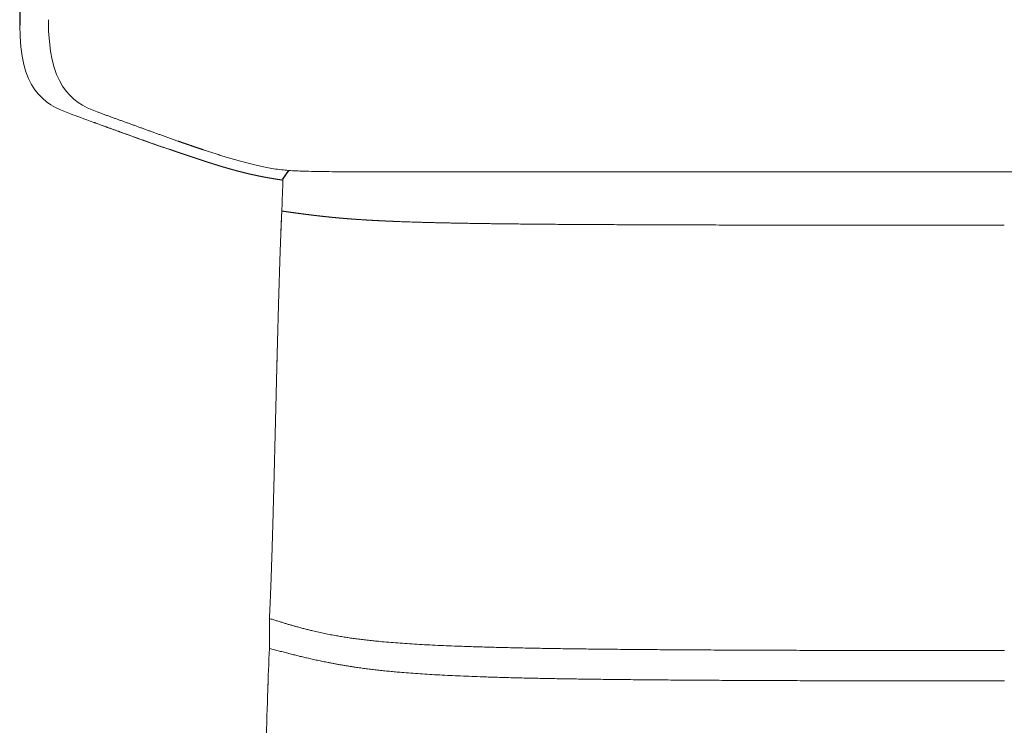
# Model space of a CAD drawing. Units: metres. Extents: x 695 to 2240, y -463 to 1013.
# Drawn here: x 1092 to 1128, y 424 to 450 of the extents above; entities that cross this region are included whole.
import ezdxf

# ---------------------------------------------------------------- set-up
doc = ezdxf.new("R2010")
doc.units = ezdxf.units.M

# ---------------------------------------------------------------- blocks, each defined once
blk = doc.blocks.new('JOE LOUNGE FLAT BASE - HIGH BACK WITH BACK WINGS FRONT')
for p, q in [((1091.755, 474.743), (1091.757, 449.903)), ((1101.32, 444.298), (1101.53, 444.621))]:
    blk.add_line(p, q)
at = {"color": 0, "linetype": 'Continuous', "lineweight": 0}
for points, degree in [([(1092.797, 450.096), (1092.797, 447.771), (1093.583, 447.101), (1094.57, 446.745)], 3), ([(1093.599, 446.676), (1092.602, 447.037), (1091.757, 447.578), (1091.757, 449.903)], 3), ([(1094.573, 446.744), (1094.572, 446.744), (1094.572, 446.745), (1094.571, 446.745), (1094.571, 446.745), (1094.57, 446.745), (1094.57, 446.745)], 6), ([(1094.573, 446.744), (1094.572, 446.744), (1094.572, 446.745), (1094.571, 446.745), (1094.571, 446.745), (1094.57, 446.745), (1094.57, 446.745)], 6), ([(1097.498, 445.689), (1096.989, 445.868), (1096.496, 446.046), (1096.013, 446.221), (1095.54, 446.394), (1095.067, 446.566), (1094.573, 446.744)], 6), ([(1094.572, 446.321), (1095.337, 446.042), (1096.202, 445.719), (1097.154, 445.399)], 3), ([(1097.154, 445.399), (1097.155, 445.399), (1097.155, 445.399), (1097.155, 445.399)], 3), ([(1097.155, 445.399), (1097.487, 445.287), (1097.825, 445.172), (1098.181, 445.054)], 3), ([(1098.419, 445.373), (1098.261, 445.425), (1098.105, 445.478), (1097.95, 445.531), (1097.798, 445.584), (1097.647, 445.636), (1097.498, 445.689)], 6), ([(1098.419, 445.373), (1098.261, 445.425), (1098.105, 445.478), (1097.95, 445.531), (1097.798, 445.584), (1097.647, 445.636), (1097.498, 445.689)], 6), ([(1108.416, 444.566), (1121.158, 444.566), (1133.899, 444.566), (1146.64, 444.566)], 3), ([(1101.278, 443.145), (1101.283, 443.273), (1101.292, 443.529), (1101.306, 443.914), (1101.315, 444.17), (1101.32, 444.298)], 3), ([(1101.278, 443.145), (1101.283, 443.273), (1101.292, 443.529), (1101.306, 443.914), (1101.315, 444.17), (1101.32, 444.298)], 3), ([(1101.237, 442.166), (1101.242, 442.286), (1101.247, 442.408), (1101.251, 442.529), (1101.256, 442.651), (1101.262, 442.774), (1101.267, 442.897), (1101.272, 443.021), (1101.278, 443.145)], 8), ([(1101.237, 442.166), (1101.242, 442.286), (1101.247, 442.408), (1101.251, 442.529), (1101.256, 442.651), (1101.262, 442.774), (1101.267, 442.897), (1101.272, 443.021), (1101.278, 443.145)], 8), ([(1101.259, 442.786), (1101.252, 442.572), (1101.245, 442.365), (1101.237, 442.166)], 3), ([(1127.528, 442.628), (1123.958, 442.628), (1120.388, 442.63), (1116.959, 442.634), (1113.814, 442.641), (1111.069, 442.652), (1108.79, 442.672), (1106.965, 442.707), (1105.478, 442.764)], 8), ([(1101.111, 437.998), (1101.125, 438.511), (1101.138, 439.024), (1101.152, 439.539), (1101.166, 440.056), (1101.182, 440.575), (1101.198, 441.099), (1101.216, 441.628), (1101.237, 442.166)], 8), ([(1101.111, 437.998), (1101.125, 438.511), (1101.138, 439.024), (1101.152, 439.539), (1101.166, 440.056), (1101.182, 440.575), (1101.198, 441.099), (1101.216, 441.628), (1101.237, 442.166)], 8), ([(1101.1, 437.554), (1101.108, 437.848), (1101.116, 438.14), (1101.125, 438.427)], 3), ([(1100.828, 428.343), (1100.888, 429.564), (1100.928, 430.773), (1100.961, 431.978), (1100.991, 433.182), (1101.021, 434.385), (1101.051, 435.587), (1101.08, 436.79), (1101.111, 437.998)], 8), ([(1100.828, 428.343), (1100.888, 429.564), (1100.928, 430.773), (1100.961, 431.978), (1100.991, 433.182), (1101.021, 434.385), (1101.051, 435.587), (1101.08, 436.79), (1101.111, 437.998)], 8), ([(1100.828, 427.715), (1100.828, 427.924), (1100.828, 428.134), (1100.828, 428.343)], 3), ([(1100.828, 427.715), (1100.828, 427.924), (1100.828, 428.134), (1100.828, 428.343)], 3), ([(1100.828, 428.343), (1102.669, 427.754), (1103.858, 427.46), (1105.597, 427.313), (1108.411, 427.239), (1112.341, 427.203), (1117.121, 427.184), (1122.325, 427.175), (1127.529, 427.175)], 8), ([(1100.829, 427.735), (1100.829, 427.682), (1100.829, 427.576), (1100.828, 427.416), (1100.828, 427.309), (1100.828, 427.256)], 3), ([(1100.828, 427.256), (1100.828, 427.409), (1100.828, 427.562), (1100.828, 427.715)], 3), ([(1100.828, 427.256), (1100.828, 427.409), (1100.828, 427.562), (1100.828, 427.715)], 3), ([(1100.766, 425.669), (1100.784, 426.198), (1100.804, 426.727), (1100.828, 427.256)], 3), ([(1100.766, 425.669), (1100.784, 426.198), (1100.804, 426.727), (1100.828, 427.256)], 3), ([(1100.828, 427.256), (1103.026, 426.664), (1104.385, 426.366), (1106.166, 426.215), (1108.929, 426.139), (1112.749, 426.101), (1117.388, 426.082), (1122.449, 426.072), (1127.529, 426.071)], 8), ([(1100.794, 426.541), (1100.785, 426.226), (1100.775, 425.936), (1100.766, 425.669)], 3)]:
    blk.add_open_spline(points, degree=degree, dxfattribs=at)
for points, degree, knots in [([(1097.195, 445.386), (1097.054, 445.434), (1096.831, 445.51), (1096.547, 445.609), (1096.4, 445.661), (1096.325, 445.687), (1096.288, 445.701), (1096.269, 445.707), (1096.259, 445.711), (1096.254, 445.713), (1096.252, 445.713), (1096.251, 445.714), (1096.25, 445.714), (1096.25, 445.714), (1096.25, 445.714), (1096.12, 445.76), (1095.909, 445.836), (1095.631, 445.936), (1095.484, 445.989), (1095.409, 446.016), (1095.371, 446.03), (1095.352, 446.037), (1095.342, 446.041), (1095.337, 446.042), (1095.335, 446.043), (1095.334, 446.044), (1095.333, 446.044), (1095.333, 446.044), (1095.333, 446.044), (1095.269, 446.067), (1095.166, 446.105), (1095.03, 446.154), (1094.959, 446.18), (1094.923, 446.193), (1094.904, 446.2), (1094.895, 446.203), (1094.891, 446.205), (1094.888, 446.206), (1094.887, 446.206), (1094.886, 446.207), (1094.886, 446.207), (1094.886, 446.207), (1094.886, 446.207), (1094.845, 446.222), (1094.759, 446.253), (1094.618, 446.305), (1094.536, 446.335), (1094.493, 446.35), (1094.47, 446.359), (1094.459, 446.363), (1094.453, 446.365), (1094.45, 446.366), (1094.449, 446.366), (1094.448, 446.367), (1094.448, 446.367), (1094.096, 446.495), (1093.813, 446.598), (1093.599, 446.676)], 3, [0, 0, 0, 0, 0.125, 0.1875, 0.21875, 0.234375, 0.242188, 0.246094, 0.248047, 0.249023, 0.249512, 0.249756, 0.249878, 0.249878, 0.25, 0.25, 0.375, 0.4375, 0.46875, 0.484375, 0.492188, 0.496094, 0.498047, 0.499023, 0.499512, 0.499756, 0.499878, 0.499878, 0.5, 0.5, 0.5625, 0.59375, 0.609375, 0.617188, 0.621094, 0.623047, 0.624023, 0.624512, 0.624756, 0.624878, 0.624939, 0.624939, 0.625, 0.625, 0.6875, 0.71875, 0.734375, 0.742188, 0.746094, 0.748047, 0.749023, 0.749512, 0.749756, 0.749756, 0.75, 0.75, 1, 1, 1, 1]), ([(1098.336, 445.002), (1098.332, 445.004), (1098.327, 445.005), (1098.322, 445.007), (1098.317, 445.009), (1098.312, 445.01), (1098.307, 445.012), (1098.296, 445.015), (1098.286, 445.019), (1098.28, 445.021), (1098.274, 445.023), (1098.268, 445.025), (1098.262, 445.027), (1098.25, 445.031), (1098.238, 445.035), (1098.232, 445.037), (1098.226, 445.039), (1098.22, 445.041), (1098.214, 445.043), (1098.202, 445.047), (1098.19, 445.051), (1098.184, 445.053), (1098.178, 445.055), (1098.172, 445.057), (1098.166, 445.059), (1098.155, 445.063), (1098.143, 445.067), (1098.137, 445.069), (1098.131, 445.071), (1098.125, 445.072), (1098.119, 445.074), (1098.107, 445.078), (1098.096, 445.082), (1098.09, 445.084), (1098.084, 445.086), (1098.078, 445.088), (1098.072, 445.09), (1098.06, 445.094), (1098.049, 445.098), (1098.043, 445.1), (1098.037, 445.102), (1098.031, 445.104), (1098.025, 445.106), (1098.014, 445.11), (1098.002, 445.114), (1097.996, 445.116), (1097.99, 445.118), (1097.984, 445.12), (1097.979, 445.122), (1097.967, 445.126), (1097.955, 445.129), (1097.95, 445.131), (1097.944, 445.133), (1097.938, 445.135), (1097.932, 445.137), (1097.921, 445.141), (1097.909, 445.145), (1097.903, 445.147), (1097.897, 445.149), (1097.892, 445.151), (1097.886, 445.153), (1097.874, 445.157), (1097.863, 445.161), (1097.857, 445.163), (1097.851, 445.165), (1097.845, 445.166), (1097.84, 445.168), (1097.828, 445.172), (1097.817, 445.176), (1097.811, 445.178), (1097.805, 445.18), (1097.799, 445.182), (1097.794, 445.184), (1097.782, 445.188), (1097.771, 445.192), (1097.765, 445.194), (1097.759, 445.196), (1097.753, 445.198), (1097.748, 445.199), (1097.736, 445.203), (1097.725, 445.207), (1097.719, 445.209), (1097.713, 445.211), (1097.708, 445.213), (1097.702, 445.215), (1097.691, 445.219), (1097.679, 445.223), (1097.674, 445.225), (1097.668, 445.226), (1097.662, 445.228), (1097.656, 445.23), (1097.645, 445.234), (1097.634, 445.238), (1097.628, 445.24), (1097.622, 445.242), (1097.617, 445.244), (1097.611, 445.246), (1097.6, 445.25), (1097.588, 445.253), (1097.583, 445.255), (1097.577, 445.257), (1097.571, 445.259), (1097.566, 445.261), (1097.554, 445.265), (1097.543, 445.269), (1097.537, 445.271), (1097.532, 445.272), (1097.526, 445.274), (1097.521, 445.276), (1097.509, 445.28), (1097.498, 445.284), (1097.492, 445.286), (1097.487, 445.288), (1097.481, 445.29), (1097.475, 445.292), (1097.464, 445.295), (1097.453, 445.299), (1097.447, 445.301), (1097.442, 445.303), (1097.436, 445.305), (1097.43, 445.307), (1097.419, 445.311), (1097.408, 445.314), (1097.402, 445.316), (1097.397, 445.318), (1097.391, 445.32), (1097.385, 445.322), (1097.374, 445.326), (1097.363, 445.33), (1097.357, 445.331), (1097.352, 445.333), (1097.346, 445.335), (1097.34, 445.337), (1097.329, 445.341), (1097.318, 445.345), (1097.312, 445.347), (1097.307, 445.349), (1097.301, 445.35), (1097.296, 445.352), (1097.284, 445.356), (1097.273, 445.36), (1097.268, 445.362), (1097.262, 445.364), (1097.256, 445.366), (1097.251, 445.367), (1097.24, 445.371), (1097.229, 445.375), (1097.223, 445.377), (1097.217, 445.379), (1097.212, 445.381), (1097.206, 445.382), (1097.201, 445.384), (1097.195, 445.386)], 8, [1, 1, 1, 1, 1, 1, 1, 1, 1, 1.032541, 1.032541, 1.032541, 1.032541, 1.032541, 1.032541, 1.072852, 1.072852, 1.072852, 1.072852, 1.072852, 1.072852, 1.113162, 1.113162, 1.113162, 1.113162, 1.113162, 1.113162, 1.153473, 1.153473, 1.153473, 1.153473, 1.153473, 1.153473, 1.193784, 1.193784, 1.193784, 1.193784, 1.193784, 1.193784, 1.234095, 1.234095, 1.234095, 1.234095, 1.234095, 1.234095, 1.274406, 1.274406, 1.274406, 1.274406, 1.274406, 1.274406, 1.314716, 1.314716, 1.314716, 1.314716, 1.314716, 1.314716, 1.355027, 1.355027, 1.355027, 1.355027, 1.355027, 1.355027, 1.395338, 1.395338, 1.395338, 1.395338, 1.395338, 1.395338, 1.435649, 1.435649, 1.435649, 1.435649, 1.435649, 1.435649, 1.47596, 1.47596, 1.47596, 1.47596, 1.47596, 1.47596, 1.51627, 1.51627, 1.51627, 1.51627, 1.51627, 1.51627, 1.556581, 1.556581, 1.556581, 1.556581, 1.556581, 1.556581, 1.596892, 1.596892, 1.596892, 1.596892, 1.596892, 1.596892, 1.637203, 1.637203, 1.637203, 1.637203, 1.637203, 1.637203, 1.677514, 1.677514, 1.677514, 1.677514, 1.677514, 1.677514, 1.717824, 1.717824, 1.717824, 1.717824, 1.717824, 1.717824, 1.758135, 1.758135, 1.758135, 1.758135, 1.758135, 1.758135, 1.798446, 1.798446, 1.798446, 1.798446, 1.798446, 1.798446, 1.838757, 1.838757, 1.838757, 1.838757, 1.838757, 1.838757, 1.879068, 1.879068, 1.879068, 1.879068, 1.879068, 1.879068, 1.919378, 1.919378, 1.919378, 1.919378, 1.919378, 1.919378, 1.959689, 1.959689, 1.959689, 1.959689, 1.959689, 1.959689, 2, 2, 2, 2, 2, 2, 2, 2, 2]), ([(1101.53, 444.621), (1101.442, 444.627), (1101.245, 444.645), (1100.978, 444.68), (1100.726, 444.724), (1100.503, 444.77), (1100.296, 444.818), (1100.101, 444.867), (1099.914, 444.916), (1099.733, 444.966), (1099.558, 445.016), (1099.387, 445.066), (1099.219, 445.117), (1099.054, 445.168), (1098.893, 445.219), (1098.733, 445.27), (1098.575, 445.321), (1098.471, 445.356), (1098.419, 445.373)], 3, [0, 0, 0, 0, 0.047282, 0.110797, 0.174311, 0.237826, 0.30134, 0.364855, 0.428369, 0.491884, 0.555398, 0.618913, 0.682427, 0.745942, 0.809456, 0.872971, 0.936485, 1, 1, 1, 1]), ([(1098.419, 445.373), (1098.471, 445.356), (1098.575, 445.321), (1098.733, 445.27), (1098.893, 445.219), (1099.054, 445.168), (1099.219, 445.117), (1099.387, 445.066), (1099.558, 445.016), (1099.733, 444.966), (1099.914, 444.916), (1100.101, 444.867), (1100.296, 444.818), (1100.503, 444.77), (1100.726, 444.724), (1100.978, 444.68), (1101.245, 444.645), (1101.442, 444.627), (1101.53, 444.621)], 3, [-1, -1, -1, -1, -0.936485, -0.872971, -0.809456, -0.745942, -0.682427, -0.618913, -0.555398, -0.491884, -0.428369, -0.364855, -0.30134, -0.237826, -0.174311, -0.110797, -0.047282, 0, 0, 0, 0]), ([(1101.309, 444.269), (1101.299, 444.27), (1101.289, 444.272), (1101.279, 444.273), (1101.269, 444.274), (1101.259, 444.276), (1101.249, 444.277), (1101.227, 444.281), (1101.206, 444.284), (1101.194, 444.286), (1101.183, 444.287), (1101.171, 444.289), (1101.16, 444.291), (1101.137, 444.294), (1101.114, 444.298), (1101.103, 444.3), (1101.092, 444.301), (1101.081, 444.303), (1101.069, 444.305), (1101.058, 444.307), (1101.047, 444.309), (1101.047, 444.309), (1101.047, 444.309), (1101.047, 444.309), (1101.047, 444.309), (1101.036, 444.31), (1101.025, 444.312), (1101.014, 444.314), (1101.002, 444.316), (1100.991, 444.318), (1100.98, 444.319), (1100.958, 444.323), (1100.937, 444.327), (1100.926, 444.328), (1100.915, 444.33), (1100.904, 444.332), (1100.893, 444.334), (1100.872, 444.338), (1100.85, 444.341), (1100.839, 444.343), (1100.829, 444.345), (1100.818, 444.347), (1100.807, 444.349), (1100.796, 444.351), (1100.785, 444.353), (1100.784, 444.353), (1100.783, 444.353), (1100.782, 444.353), (1100.781, 444.354), (1100.77, 444.356), (1100.76, 444.357), (1100.75, 444.359), (1100.741, 444.361), (1100.731, 444.363), (1100.722, 444.364), (1100.702, 444.368), (1100.682, 444.372), (1100.672, 444.374), (1100.662, 444.375), (1100.651, 444.377), (1100.641, 444.379), (1100.621, 444.383), (1100.601, 444.387), (1100.591, 444.389), (1100.581, 444.391), (1100.571, 444.393), (1100.561, 444.395), (1100.549, 444.397), (1100.538, 444.399), (1100.536, 444.4), (1100.534, 444.4), (1100.532, 444.4), (1100.531, 444.401), (1100.521, 444.403), (1100.511, 444.405), (1100.503, 444.406), (1100.495, 444.408), (1100.487, 444.409), (1100.479, 444.411), (1100.461, 444.415), (1100.443, 444.418), (1100.433, 444.42), (1100.424, 444.422), (1100.414, 444.424), (1100.405, 444.426), (1100.385, 444.43), (1100.366, 444.434), (1100.357, 444.436), (1100.348, 444.438), (1100.338, 444.44), (1100.329, 444.442), (1100.317, 444.445), (1100.305, 444.447), (1100.303, 444.448), (1100.301, 444.448), (1100.298, 444.449), (1100.296, 444.449), (1100.287, 444.451), (1100.277, 444.453), (1100.27, 444.455), (1100.264, 444.456), (1100.257, 444.458), (1100.25, 444.459), (1100.234, 444.463), (1100.218, 444.466), (1100.209, 444.468), (1100.2, 444.47), (1100.191, 444.472), (1100.182, 444.474), (1100.164, 444.478), (1100.146, 444.482), (1100.137, 444.484), (1100.128, 444.486), (1100.119, 444.488), (1100.11, 444.49), (1100.099, 444.493), (1100.087, 444.496), (1100.084, 444.497), (1100.081, 444.497), (1100.078, 444.498), (1100.075, 444.499), (1100.066, 444.501), (1100.057, 444.503), (1100.052, 444.504), (1100.046, 444.505), (1100.04, 444.507), (1100.035, 444.508), (1100.02, 444.511), (1100.006, 444.515), (1099.997, 444.517), (1099.989, 444.519), (1099.98, 444.521), (1099.972, 444.523), (1099.955, 444.527), (1099.938, 444.531), (1099.93, 444.533), (1099.921, 444.535), (1099.913, 444.537), (1099.904, 444.539), (1099.893, 444.542), (1099.881, 444.545), (1099.877, 444.546), (1099.874, 444.547), (1099.87, 444.548), (1099.867, 444.549), (1099.858, 444.551), (1099.85, 444.553), (1099.845, 444.554), (1099.841, 444.555), (1099.836, 444.556), (1099.831, 444.558), (1099.818, 444.561), (1099.806, 444.564), (1099.798, 444.566), (1099.789, 444.568), (1099.781, 444.57), (1099.773, 444.572), (1099.757, 444.576), (1099.741, 444.581), (1099.733, 444.583), (1099.725, 444.585), (1099.717, 444.587), (1099.709, 444.589), (1099.697, 444.592), (1099.686, 444.595), (1099.682, 444.596), (1099.678, 444.597), (1099.674, 444.598), (1099.67, 444.599), (1099.662, 444.601), (1099.654, 444.603), (1099.65, 444.604), (1099.646, 444.605), (1099.643, 444.606), (1099.639, 444.607), (1099.627, 444.61), (1099.616, 444.613), (1099.608, 444.615), (1099.6, 444.618), (1099.593, 444.62), (1099.585, 444.622), (1099.57, 444.626), (1099.555, 444.63), (1099.547, 444.632), (1099.54, 444.634), (1099.532, 444.636), (1099.525, 444.638), (1099.513, 444.641), (1099.501, 444.645), (1099.497, 444.646), (1099.492, 444.647), (1099.488, 444.648), (1099.483, 444.649), (1099.476, 444.651), (1099.469, 444.653), (1099.466, 444.654), (1099.463, 444.655), (1099.46, 444.656), (1099.457, 444.657), (1099.447, 444.66), (1099.436, 444.662), (1099.429, 444.665), (1099.422, 444.667), (1099.415, 444.669), (1099.407, 444.671), (1099.393, 444.675), (1099.378, 444.679), (1099.371, 444.681), (1099.364, 444.683), (1099.357, 444.685), (1099.35, 444.687), (1099.338, 444.69), (1099.326, 444.694), (1099.321, 444.695), (1099.316, 444.697), (1099.311, 444.698), (1099.306, 444.699), (1099.299, 444.701), (1099.292, 444.703), (1099.29, 444.704), (1099.288, 444.705), (1099.285, 444.705), (1099.283, 444.706), (1099.274, 444.709), (1099.265, 444.711), (1099.257, 444.714), (1099.25, 444.716), (1099.243, 444.718), (1099.236, 444.72), (1099.222, 444.724), (1099.208, 444.728), (1099.201, 444.73), (1099.194, 444.732), (1099.188, 444.734), (1099.181, 444.736), (1099.168, 444.74), (1099.156, 444.743), (1099.151, 444.745), (1099.146, 444.746), (1099.14, 444.748), (1099.135, 444.75), (1099.128, 444.752), (1099.121, 444.754), (1099.12, 444.754), (1099.118, 444.755), (1099.116, 444.755), (1099.115, 444.756), (1099.106, 444.758), (1099.098, 444.761), (1099.091, 444.763), (1099.084, 444.765), (1099.078, 444.767), (1099.071, 444.769), (1099.057, 444.773), (1099.044, 444.777), (1099.037, 444.779), (1099.03, 444.781), (1099.024, 444.783), (1099.017, 444.785), (1099.004, 444.789), (1098.992, 444.793), (1098.986, 444.795), (1098.981, 444.796), (1098.975, 444.798), (1098.969, 444.8), (1098.963, 444.802), (1098.956, 444.804), (1098.955, 444.804), (1098.954, 444.804), (1098.953, 444.805), (1098.952, 444.805), (1098.945, 444.807), (1098.937, 444.81), (1098.93, 444.812), (1098.924, 444.814), (1098.917, 444.816), (1098.911, 444.818), (1098.897, 444.822), (1098.884, 444.826), (1098.878, 444.828), (1098.871, 444.83), (1098.865, 444.832), (1098.858, 444.834), (1098.846, 444.838), (1098.833, 444.842), (1098.827, 444.844), (1098.821, 444.846), (1098.815, 444.848), (1098.809, 444.85), (1098.802, 444.852), (1098.796, 444.854), (1098.796, 444.854), (1098.795, 444.854), (1098.795, 444.854), (1098.794, 444.854), (1098.788, 444.856), (1098.781, 444.859), (1098.774, 444.861), (1098.768, 444.863), (1098.761, 444.865), (1098.755, 444.867), (1098.742, 444.871), (1098.73, 444.875), (1098.723, 444.877), (1098.717, 444.879), (1098.71, 444.881), (1098.704, 444.883), (1098.691, 444.887), (1098.679, 444.891), (1098.672, 444.893), (1098.666, 444.895), (1098.66, 444.897), (1098.654, 444.899), (1098.647, 444.901), (1098.641, 444.903), (1098.641, 444.903), (1098.64, 444.903), (1098.64, 444.903), (1098.64, 444.903), (1098.634, 444.905), (1098.628, 444.907), (1098.621, 444.909), (1098.615, 444.911), (1098.609, 444.913), (1098.603, 444.915), (1098.591, 444.919), (1098.578, 444.923), (1098.572, 444.925), (1098.566, 444.927), (1098.56, 444.929), (1098.554, 444.931), (1098.541, 444.935), (1098.529, 444.939), (1098.523, 444.941), (1098.517, 444.943), (1098.51, 444.945), (1098.504, 444.947), (1098.497, 444.949), (1098.491, 444.952), (1098.49, 444.952), (1098.489, 444.952), (1098.489, 444.952), (1098.488, 444.953), (1098.482, 444.955), (1098.476, 444.957), (1098.47, 444.958), (1098.465, 444.96), (1098.459, 444.962), (1098.454, 444.964), (1098.442, 444.967), (1098.431, 444.971), (1098.425, 444.973), (1098.418, 444.975), (1098.412, 444.977), (1098.406, 444.979), (1098.394, 444.983), (1098.382, 444.987), (1098.376, 444.989), (1098.37, 444.991), (1098.364, 444.993), (1098.358, 444.995), (1098.351, 444.998), (1098.343, 445), (1098.342, 445), (1098.341, 445.001), (1098.34, 445.001), (1098.339, 445.001), (1098.338, 445.002), (1098.336, 445.002)], 8, [0.2413401, 0.2413401, 0.2413401, 0.2413401, 0.2413401, 0.2413401, 0.2413401, 0.2413401, 0.2413401, 0.2555378, 0.2555378, 0.2555378, 0.2555378, 0.2555378, 0.2555378, 0.2720108, 0.2720108, 0.2720108, 0.2720108, 0.2720108, 0.2720108, 0.2884811, 0.2884811, 0.2884811, 0.2884811, 0.2884811, 0.2884811, 0.2884838, 0.2884838, 0.2884838, 0.2884838, 0.2884838, 0.2884838, 0.3049569, 0.3049569, 0.3049569, 0.3049569, 0.3049569, 0.3049569, 0.3214299, 0.3214299, 0.3214299, 0.3214299, 0.3214299, 0.3214299, 0.337903, 0.337903, 0.337903, 0.337903, 0.337903, 0.337903, 0.3393039, 0.3393039, 0.3393039, 0.3393039, 0.3393039, 0.3393039, 0.354376, 0.354376, 0.354376, 0.354376, 0.354376, 0.354376, 0.3708491, 0.3708491, 0.3708491, 0.3708491, 0.3708491, 0.3708491, 0.3873221, 0.3873221, 0.3873221, 0.3873221, 0.3873221, 0.3873221, 0.3901267, 0.3901267, 0.3901267, 0.3901267, 0.3901267, 0.3901267, 0.4037952, 0.4037952, 0.4037952, 0.4037952, 0.4037952, 0.4037952, 0.4202682, 0.4202682, 0.4202682, 0.4202682, 0.4202682, 0.4202682, 0.4367412, 0.4367412, 0.4367412, 0.4367412, 0.4367412, 0.4367412, 0.4409494, 0.4409494, 0.4409494, 0.4409494, 0.4409494, 0.4409494, 0.4532143, 0.4532143, 0.4532143, 0.4532143, 0.4532143, 0.4532143, 0.4696873, 0.4696873, 0.4696873, 0.4696873, 0.4696873, 0.4696873, 0.4861604, 0.4861604, 0.4861604, 0.4861604, 0.4861604, 0.4861604, 0.4917722, 0.4917722, 0.4917722, 0.4917722, 0.4917722, 0.4917722, 0.5026334, 0.5026334, 0.5026334, 0.5026334, 0.5026334, 0.5026334, 0.5191065, 0.5191065, 0.5191065, 0.5191065, 0.5191065, 0.5191065, 0.5355795, 0.5355795, 0.5355795, 0.5355795, 0.5355795, 0.5355795, 0.542595, 0.542595, 0.542595, 0.542595, 0.542595, 0.542595, 0.5520526, 0.5520526, 0.5520526, 0.5520526, 0.5520526, 0.5520526, 0.5685256, 0.5685256, 0.5685256, 0.5685256, 0.5685256, 0.5685256, 0.5849986, 0.5849986, 0.5849986, 0.5849986, 0.5849986, 0.5849986, 0.5934178, 0.5934178, 0.5934178, 0.5934178, 0.5934178, 0.5934178, 0.6014717, 0.6014717, 0.6014717, 0.6014717, 0.6014717, 0.6014717, 0.6179447, 0.6179447, 0.6179447, 0.6179447, 0.6179447, 0.6179447, 0.6344178, 0.6344178, 0.6344178, 0.6344178, 0.6344178, 0.6344178, 0.6442405, 0.6442405, 0.6442405, 0.6442405, 0.6442405, 0.6442405, 0.6508908, 0.6508908, 0.6508908, 0.6508908, 0.6508908, 0.6508908, 0.6673639, 0.6673639, 0.6673639, 0.6673639, 0.6673639, 0.6673639, 0.6838369, 0.6838369, 0.6838369, 0.6838369, 0.6838369, 0.6838369, 0.6950633, 0.6950633, 0.6950633, 0.6950633, 0.6950633, 0.6950633, 0.70031, 0.70031, 0.70031, 0.70031, 0.70031, 0.70031, 0.716783, 0.716783, 0.716783, 0.716783, 0.716783, 0.716783, 0.733256, 0.733256, 0.733256, 0.733256, 0.733256, 0.733256, 0.7458861, 0.7458861, 0.7458861, 0.7458861, 0.7458861, 0.7458861, 0.7497291, 0.7497291, 0.7497291, 0.7497291, 0.7497291, 0.7497291, 0.7662021, 0.7662021, 0.7662021, 0.7662021, 0.7662021, 0.7662021, 0.7826752, 0.7826752, 0.7826752, 0.7826752, 0.7826752, 0.7826752, 0.7967089, 0.7967089, 0.7967089, 0.7967089, 0.7967089, 0.7967089, 0.7991482, 0.7991482, 0.7991482, 0.7991482, 0.7991482, 0.7991482, 0.8156213, 0.8156213, 0.8156213, 0.8156213, 0.8156213, 0.8156213, 0.8320943, 0.8320943, 0.8320943, 0.8320943, 0.8320943, 0.8320943, 0.8475316, 0.8475316, 0.8475316, 0.8475316, 0.8475316, 0.8475316, 0.8485674, 0.8485674, 0.8485674, 0.8485674, 0.8485674, 0.8485674, 0.8650404, 0.8650404, 0.8650404, 0.8650404, 0.8650404, 0.8650404, 0.8815135, 0.8815135, 0.8815135, 0.8815135, 0.8815135, 0.8815135, 0.8979865, 0.8979865, 0.8979865, 0.8979865, 0.8979865, 0.8979865, 0.8983544, 0.8983544, 0.8983544, 0.8983544, 0.8983544, 0.8983544, 0.9144595, 0.9144595, 0.9144595, 0.9144595, 0.9144595, 0.9144595, 0.9309326, 0.9309326, 0.9309326, 0.9309326, 0.9309326, 0.9309326, 0.9474056, 0.9474056, 0.9474056, 0.9474056, 0.9474056, 0.9474056, 0.9491772, 0.9491772, 0.9491772, 0.9491772, 0.9491772, 0.9491772, 0.9638787, 0.9638787, 0.9638787, 0.9638787, 0.9638787, 0.9638787, 0.9803517, 0.9803517, 0.9803517, 0.9803517, 0.9803517, 0.9803517, 0.9968248, 0.9968248, 0.9968248, 0.9968248, 0.9968248, 0.9968248, 1, 1, 1, 1, 1, 1, 1, 1, 1]), ([(1101.309, 444.269), (1101.299, 444.27), (1101.289, 444.272), (1101.279, 444.273), (1101.269, 444.274), (1101.259, 444.276), (1101.249, 444.277), (1101.227, 444.281), (1101.206, 444.284), (1101.194, 444.286), (1101.183, 444.287), (1101.171, 444.289), (1101.16, 444.291), (1101.137, 444.294), (1101.114, 444.298), (1101.103, 444.3), (1101.092, 444.301), (1101.081, 444.303), (1101.069, 444.305), (1101.058, 444.307), (1101.047, 444.309), (1101.047, 444.309), (1101.047, 444.309), (1101.047, 444.309), (1101.047, 444.309), (1101.036, 444.31), (1101.025, 444.312), (1101.014, 444.314), (1101.002, 444.316), (1100.991, 444.318), (1100.98, 444.319), (1100.958, 444.323), (1100.937, 444.327), (1100.926, 444.328), (1100.915, 444.33), (1100.904, 444.332), (1100.893, 444.334), (1100.872, 444.338), (1100.85, 444.341), (1100.839, 444.343), (1100.829, 444.345), (1100.818, 444.347), (1100.807, 444.349), (1100.796, 444.351), (1100.785, 444.353), (1100.784, 444.353), (1100.783, 444.353), (1100.782, 444.353), (1100.781, 444.354), (1100.77, 444.356), (1100.76, 444.357), (1100.75, 444.359), (1100.741, 444.361), (1100.731, 444.363), (1100.722, 444.364), (1100.702, 444.368), (1100.682, 444.372), (1100.672, 444.374), (1100.662, 444.375), (1100.651, 444.377), (1100.641, 444.379), (1100.621, 444.383), (1100.601, 444.387), (1100.591, 444.389), (1100.581, 444.391), (1100.571, 444.393), (1100.561, 444.395), (1100.549, 444.397), (1100.538, 444.399), (1100.536, 444.4), (1100.534, 444.4), (1100.532, 444.4), (1100.531, 444.401), (1100.521, 444.403), (1100.511, 444.405), (1100.503, 444.406), (1100.495, 444.408), (1100.487, 444.409), (1100.479, 444.411), (1100.461, 444.415), (1100.443, 444.418), (1100.433, 444.42), (1100.424, 444.422), (1100.414, 444.424), (1100.405, 444.426), (1100.385, 444.43), (1100.366, 444.434), (1100.357, 444.436), (1100.348, 444.438), (1100.338, 444.44), (1100.329, 444.442), (1100.317, 444.445), (1100.305, 444.447), (1100.303, 444.448), (1100.301, 444.448), (1100.298, 444.449), (1100.296, 444.449), (1100.287, 444.451), (1100.277, 444.453), (1100.27, 444.455), (1100.264, 444.456), (1100.257, 444.458), (1100.25, 444.459), (1100.234, 444.463), (1100.218, 444.466), (1100.209, 444.468), (1100.2, 444.47), (1100.191, 444.472), (1100.182, 444.474), (1100.164, 444.478), (1100.146, 444.482), (1100.137, 444.484), (1100.128, 444.486), (1100.119, 444.488), (1100.11, 444.49), (1100.099, 444.493), (1100.087, 444.496), (1100.084, 444.497), (1100.081, 444.497), (1100.078, 444.498), (1100.075, 444.499), (1100.066, 444.501), (1100.057, 444.503), (1100.052, 444.504), (1100.046, 444.505), (1100.04, 444.507), (1100.035, 444.508), (1100.02, 444.511), (1100.006, 444.515), (1099.997, 444.517), (1099.989, 444.519), (1099.98, 444.521), (1099.972, 444.523), (1099.955, 444.527), (1099.938, 444.531), (1099.93, 444.533), (1099.921, 444.535), (1099.913, 444.537), (1099.904, 444.539), (1099.893, 444.542), (1099.881, 444.545), (1099.877, 444.546), (1099.874, 444.547), (1099.87, 444.548), (1099.867, 444.549), (1099.858, 444.551), (1099.85, 444.553), (1099.845, 444.554), (1099.841, 444.555), (1099.836, 444.556), (1099.831, 444.558), (1099.818, 444.561), (1099.806, 444.564), (1099.798, 444.566), (1099.789, 444.568), (1099.781, 444.57), (1099.773, 444.572), (1099.757, 444.576), (1099.741, 444.581), (1099.733, 444.583), (1099.725, 444.585), (1099.717, 444.587), (1099.709, 444.589), (1099.697, 444.592), (1099.686, 444.595), (1099.682, 444.596), (1099.678, 444.597), (1099.674, 444.598), (1099.67, 444.599), (1099.662, 444.601), (1099.654, 444.603), (1099.65, 444.604), (1099.646, 444.605), (1099.643, 444.606), (1099.639, 444.607), (1099.627, 444.61), (1099.616, 444.613), (1099.608, 444.615), (1099.6, 444.618), (1099.593, 444.62), (1099.585, 444.622), (1099.57, 444.626), (1099.555, 444.63), (1099.547, 444.632), (1099.54, 444.634), (1099.532, 444.636), (1099.525, 444.638), (1099.513, 444.641), (1099.501, 444.645), (1099.497, 444.646), (1099.492, 444.647), (1099.488, 444.648), (1099.483, 444.649), (1099.476, 444.651), (1099.469, 444.653), (1099.466, 444.654), (1099.463, 444.655), (1099.46, 444.656), (1099.457, 444.657), (1099.447, 444.66), (1099.436, 444.662), (1099.429, 444.665), (1099.422, 444.667), (1099.415, 444.669), (1099.407, 444.671), (1099.393, 444.675), (1099.378, 444.679), (1099.371, 444.681), (1099.364, 444.683), (1099.357, 444.685), (1099.35, 444.687), (1099.338, 444.69), (1099.326, 444.694), (1099.321, 444.695), (1099.316, 444.697), (1099.311, 444.698), (1099.306, 444.699), (1099.299, 444.701), (1099.292, 444.703), (1099.29, 444.704), (1099.288, 444.705), (1099.285, 444.705), (1099.283, 444.706), (1099.274, 444.709), (1099.265, 444.711), (1099.257, 444.714), (1099.25, 444.716), (1099.243, 444.718), (1099.236, 444.72), (1099.222, 444.724), (1099.208, 444.728), (1099.201, 444.73), (1099.194, 444.732), (1099.188, 444.734), (1099.181, 444.736), (1099.168, 444.74), (1099.156, 444.743), (1099.151, 444.745), (1099.146, 444.746), (1099.14, 444.748), (1099.135, 444.75), (1099.128, 444.752), (1099.121, 444.754), (1099.12, 444.754), (1099.118, 444.755), (1099.116, 444.755), (1099.115, 444.756), (1099.106, 444.758), (1099.098, 444.761), (1099.091, 444.763), (1099.084, 444.765), (1099.078, 444.767), (1099.071, 444.769), (1099.057, 444.773), (1099.044, 444.777), (1099.037, 444.779), (1099.03, 444.781), (1099.024, 444.783), (1099.017, 444.785), (1099.004, 444.789), (1098.992, 444.793), (1098.986, 444.795), (1098.981, 444.796), (1098.975, 444.798), (1098.969, 444.8), (1098.963, 444.802), (1098.956, 444.804), (1098.955, 444.804), (1098.954, 444.804), (1098.953, 444.805), (1098.952, 444.805), (1098.945, 444.807), (1098.937, 444.81), (1098.93, 444.812), (1098.924, 444.814), (1098.917, 444.816), (1098.911, 444.818), (1098.897, 444.822), (1098.884, 444.826), (1098.878, 444.828), (1098.871, 444.83), (1098.865, 444.832), (1098.858, 444.834), (1098.846, 444.838), (1098.833, 444.842), (1098.827, 444.844), (1098.821, 444.846), (1098.815, 444.848), (1098.809, 444.85), (1098.802, 444.852), (1098.796, 444.854), (1098.796, 444.854), (1098.795, 444.854), (1098.795, 444.854), (1098.794, 444.854), (1098.788, 444.856), (1098.781, 444.859), (1098.774, 444.861), (1098.768, 444.863), (1098.761, 444.865), (1098.755, 444.867), (1098.742, 444.871), (1098.73, 444.875), (1098.723, 444.877), (1098.717, 444.879), (1098.71, 444.881), (1098.704, 444.883), (1098.691, 444.887), (1098.679, 444.891), (1098.672, 444.893), (1098.666, 444.895), (1098.66, 444.897), (1098.654, 444.899), (1098.647, 444.901), (1098.641, 444.903), (1098.641, 444.903), (1098.64, 444.903), (1098.64, 444.903), (1098.64, 444.903), (1098.634, 444.905), (1098.628, 444.907), (1098.621, 444.909), (1098.615, 444.911), (1098.609, 444.913), (1098.603, 444.915), (1098.591, 444.919), (1098.578, 444.923), (1098.572, 444.925), (1098.566, 444.927), (1098.56, 444.929), (1098.554, 444.931), (1098.541, 444.935), (1098.529, 444.939), (1098.523, 444.941), (1098.517, 444.943), (1098.51, 444.945), (1098.504, 444.947), (1098.497, 444.949), (1098.491, 444.952), (1098.49, 444.952), (1098.489, 444.952), (1098.489, 444.952), (1098.488, 444.953), (1098.482, 444.955), (1098.476, 444.957), (1098.47, 444.958), (1098.465, 444.96), (1098.459, 444.962), (1098.454, 444.964), (1098.442, 444.967), (1098.431, 444.971), (1098.425, 444.973), (1098.418, 444.975), (1098.412, 444.977), (1098.406, 444.979), (1098.394, 444.983), (1098.382, 444.987), (1098.376, 444.989), (1098.37, 444.991), (1098.364, 444.993), (1098.358, 444.995), (1098.351, 444.998), (1098.343, 445), (1098.342, 445), (1098.341, 445.001), (1098.34, 445.001), (1098.339, 445.001), (1098.338, 445.002), (1098.336, 445.002)], 8, [0.2413401, 0.2413401, 0.2413401, 0.2413401, 0.2413401, 0.2413401, 0.2413401, 0.2413401, 0.2413401, 0.2555378, 0.2555378, 0.2555378, 0.2555378, 0.2555378, 0.2555378, 0.2720108, 0.2720108, 0.2720108, 0.2720108, 0.2720108, 0.2720108, 0.2884811, 0.2884811, 0.2884811, 0.2884811, 0.2884811, 0.2884811, 0.2884838, 0.2884838, 0.2884838, 0.2884838, 0.2884838, 0.2884838, 0.3049569, 0.3049569, 0.3049569, 0.3049569, 0.3049569, 0.3049569, 0.3214299, 0.3214299, 0.3214299, 0.3214299, 0.3214299, 0.3214299, 0.337903, 0.337903, 0.337903, 0.337903, 0.337903, 0.337903, 0.3393039, 0.3393039, 0.3393039, 0.3393039, 0.3393039, 0.3393039, 0.354376, 0.354376, 0.354376, 0.354376, 0.354376, 0.354376, 0.3708491, 0.3708491, 0.3708491, 0.3708491, 0.3708491, 0.3708491, 0.3873221, 0.3873221, 0.3873221, 0.3873221, 0.3873221, 0.3873221, 0.3901267, 0.3901267, 0.3901267, 0.3901267, 0.3901267, 0.3901267, 0.4037952, 0.4037952, 0.4037952, 0.4037952, 0.4037952, 0.4037952, 0.4202682, 0.4202682, 0.4202682, 0.4202682, 0.4202682, 0.4202682, 0.4367412, 0.4367412, 0.4367412, 0.4367412, 0.4367412, 0.4367412, 0.4409494, 0.4409494, 0.4409494, 0.4409494, 0.4409494, 0.4409494, 0.4532143, 0.4532143, 0.4532143, 0.4532143, 0.4532143, 0.4532143, 0.4696873, 0.4696873, 0.4696873, 0.4696873, 0.4696873, 0.4696873, 0.4861604, 0.4861604, 0.4861604, 0.4861604, 0.4861604, 0.4861604, 0.4917722, 0.4917722, 0.4917722, 0.4917722, 0.4917722, 0.4917722, 0.5026334, 0.5026334, 0.5026334, 0.5026334, 0.5026334, 0.5026334, 0.5191065, 0.5191065, 0.5191065, 0.5191065, 0.5191065, 0.5191065, 0.5355795, 0.5355795, 0.5355795, 0.5355795, 0.5355795, 0.5355795, 0.542595, 0.542595, 0.542595, 0.542595, 0.542595, 0.542595, 0.5520526, 0.5520526, 0.5520526, 0.5520526, 0.5520526, 0.5520526, 0.5685256, 0.5685256, 0.5685256, 0.5685256, 0.5685256, 0.5685256, 0.5849986, 0.5849986, 0.5849986, 0.5849986, 0.5849986, 0.5849986, 0.5934178, 0.5934178, 0.5934178, 0.5934178, 0.5934178, 0.5934178, 0.6014717, 0.6014717, 0.6014717, 0.6014717, 0.6014717, 0.6014717, 0.6179447, 0.6179447, 0.6179447, 0.6179447, 0.6179447, 0.6179447, 0.6344178, 0.6344178, 0.6344178, 0.6344178, 0.6344178, 0.6344178, 0.6442405, 0.6442405, 0.6442405, 0.6442405, 0.6442405, 0.6442405, 0.6508908, 0.6508908, 0.6508908, 0.6508908, 0.6508908, 0.6508908, 0.6673639, 0.6673639, 0.6673639, 0.6673639, 0.6673639, 0.6673639, 0.6838369, 0.6838369, 0.6838369, 0.6838369, 0.6838369, 0.6838369, 0.6950633, 0.6950633, 0.6950633, 0.6950633, 0.6950633, 0.6950633, 0.70031, 0.70031, 0.70031, 0.70031, 0.70031, 0.70031, 0.716783, 0.716783, 0.716783, 0.716783, 0.716783, 0.716783, 0.733256, 0.733256, 0.733256, 0.733256, 0.733256, 0.733256, 0.7458861, 0.7458861, 0.7458861, 0.7458861, 0.7458861, 0.7458861, 0.7497291, 0.7497291, 0.7497291, 0.7497291, 0.7497291, 0.7497291, 0.7662021, 0.7662021, 0.7662021, 0.7662021, 0.7662021, 0.7662021, 0.7826752, 0.7826752, 0.7826752, 0.7826752, 0.7826752, 0.7826752, 0.7967089, 0.7967089, 0.7967089, 0.7967089, 0.7967089, 0.7967089, 0.7991482, 0.7991482, 0.7991482, 0.7991482, 0.7991482, 0.7991482, 0.8156213, 0.8156213, 0.8156213, 0.8156213, 0.8156213, 0.8156213, 0.8320943, 0.8320943, 0.8320943, 0.8320943, 0.8320943, 0.8320943, 0.8475316, 0.8475316, 0.8475316, 0.8475316, 0.8475316, 0.8475316, 0.8485674, 0.8485674, 0.8485674, 0.8485674, 0.8485674, 0.8485674, 0.8650404, 0.8650404, 0.8650404, 0.8650404, 0.8650404, 0.8650404, 0.8815135, 0.8815135, 0.8815135, 0.8815135, 0.8815135, 0.8815135, 0.8979865, 0.8979865, 0.8979865, 0.8979865, 0.8979865, 0.8979865, 0.8983544, 0.8983544, 0.8983544, 0.8983544, 0.8983544, 0.8983544, 0.9144595, 0.9144595, 0.9144595, 0.9144595, 0.9144595, 0.9144595, 0.9309326, 0.9309326, 0.9309326, 0.9309326, 0.9309326, 0.9309326, 0.9474056, 0.9474056, 0.9474056, 0.9474056, 0.9474056, 0.9474056, 0.9491772, 0.9491772, 0.9491772, 0.9491772, 0.9491772, 0.9491772, 0.9638787, 0.9638787, 0.9638787, 0.9638787, 0.9638787, 0.9638787, 0.9803517, 0.9803517, 0.9803517, 0.9803517, 0.9803517, 0.9803517, 0.9968248, 0.9968248, 0.9968248, 0.9968248, 0.9968248, 0.9968248, 1, 1, 1, 1, 1, 1, 1, 1, 1]), ([(1101.53, 444.621), (1101.619, 444.614), (1101.717, 444.608), (1101.818, 444.603), (1101.824, 444.603)], 3, [-70.154286, -70.154286, -70.154286, -70.154286, -67.1041, -66.90902, -66.90902, -66.90902, -66.90902]), ([(1101.53, 444.621), (1101.619, 444.614), (1101.717, 444.608), (1101.818, 444.603), (1101.824, 444.603)], 3, [0, 0, 0, 0, 3.050186, 3.245266, 3.245266, 3.245266, 3.245266]), ([(1101.824, 444.603), (1101.86, 444.601), (1101.896, 444.6), (1102.071, 444.593), (1102.212, 444.589), (1102.426, 444.584), (1102.498, 444.583), (1102.641, 444.58), (1102.713, 444.579), (1102.928, 444.576), (1103.071, 444.575), (1103.359, 444.573), (1103.503, 444.572), (1103.791, 444.57), (1103.935, 444.57), (1104.223, 444.569), (1104.367, 444.568), (1104.656, 444.568), (1104.8, 444.567), (1105.233, 444.567), (1105.521, 444.566), (1106.098, 444.566), (1106.387, 444.566), (1106.964, 444.566), (1107.253, 444.566), (1107.833, 444.566), (1108.125, 444.566), (1108.416, 444.566)], 3, [-66.9090202, -66.9090202, -66.9090202, -66.9090202, -66.8927795, -66.8927795, -66.830347, -66.830347, -66.7990935, -66.7990935, -66.7678756, -66.7678756, -66.7056592, -66.7056592, -66.6432188, -66.6432188, -66.5808313, -66.5808313, -66.5184608, -66.5184608, -66.4560488, -66.4560488, -66.3312174, -66.3312174, -66.2063789, -66.2063789, -66.0814409, -66.0814409, -65.9552273, -65.9552273, -65.9552273, -65.9552273]), ([(1101.824, 444.603), (1101.86, 444.601), (1101.896, 444.6), (1102.071, 444.593), (1102.212, 444.589), (1102.426, 444.584), (1102.498, 444.583), (1102.641, 444.58), (1102.713, 444.579), (1102.928, 444.576), (1103.071, 444.575), (1103.359, 444.573), (1103.503, 444.572), (1103.791, 444.57), (1103.935, 444.57), (1104.223, 444.569), (1104.367, 444.568), (1104.656, 444.568), (1104.8, 444.567), (1105.233, 444.567), (1105.521, 444.566), (1106.098, 444.566), (1106.387, 444.566), (1106.964, 444.566), (1107.253, 444.566), (1107.833, 444.566), (1108.125, 444.566), (1108.416, 444.566)], 3, [3.2452661, 3.2452661, 3.2452661, 3.2452661, 3.2615068, 3.2615068, 3.3239392, 3.3239392, 3.3551927, 3.3551927, 3.3864106, 3.3864106, 3.448627, 3.448627, 3.5110674, 3.5110674, 3.573455, 3.573455, 3.6358254, 3.6358254, 3.6982375, 3.6982375, 3.8230688, 3.8230688, 3.9479074, 3.9479074, 4.0728454, 4.0728454, 4.1990589, 4.1990589, 4.1990589, 4.1990589]), ([(1105.478, 442.764), (1105.319, 442.771), (1105.165, 442.777), (1105.014, 442.784), (1104.867, 442.791), (1104.723, 442.798), (1104.582, 442.806), (1104.444, 442.814), (1104.173, 442.83), (1104.04, 442.839), (1103.909, 442.848), (1103.781, 442.857), (1103.655, 442.867), (1103.53, 442.878), (1103.408, 442.888), (1103.224, 442.905), (1103.163, 442.911), (1103.102, 442.917), (1103.042, 442.923), (1102.981, 442.929), (1102.921, 442.935), (1102.861, 442.942), (1102.74, 442.955), (1102.68, 442.961), (1102.62, 442.968), (1102.56, 442.975), (1102.499, 442.982), (1102.439, 442.989), (1102.378, 442.997), (1102.256, 443.012), (1102.195, 443.02), (1102.133, 443.027), (1102.071, 443.036), (1102.008, 443.044), (1101.945, 443.052), (1101.882, 443.061), (1101.753, 443.078), (1101.687, 443.087), (1101.621, 443.096), (1101.554, 443.106), (1101.486, 443.115), (1101.418, 443.125), (1101.349, 443.135), (1101.278, 443.145)], 8, [0, 0, 0, 0, 0, 0, 0, 0, 0, 0.245832, 0.245832, 0.245832, 0.245832, 0.245832, 0.245832, 0.245832, 0.493496, 0.493496, 0.493496, 0.493496, 0.493496, 0.493496, 0.493496, 0.618774, 0.618774, 0.618774, 0.618774, 0.618774, 0.618774, 0.618774, 0.744544, 0.744544, 0.744544, 0.744544, 0.744544, 0.744544, 0.744544, 0.87134, 0.87134, 0.87134, 0.87134, 0.87134, 0.87134, 0.87134, 1, 1, 1, 1, 1, 1, 1, 1, 1]), ([(1100.7, 423.35), (1100.717, 423.996), (1100.737, 424.769), (1100.762, 425.542), (1100.766, 425.669)], 3, [111.555444, 111.555444, 111.555444, 111.555444, 133.476796, 137.772588, 137.772588, 137.772588, 137.772588]), ([(1100.7, 423.35), (1100.717, 423.996), (1100.737, 424.769), (1100.762, 425.542), (1100.766, 425.669)], 3, [111.555444, 111.555444, 111.555444, 111.555444, 133.476796, 137.772588, 137.772588, 137.772588, 137.772588])]:
    blk.add_open_spline(points, degree=degree, knots=knots, dxfattribs=at)

msp = doc.modelspace()

# ---------------------------------------------------------------- block references
msp.add_blockref('JOE LOUNGE FLAT BASE - HIGH BACK WITH BACK WINGS FRONT', (0, 0))

doc.saveas('drawing.dxf')
